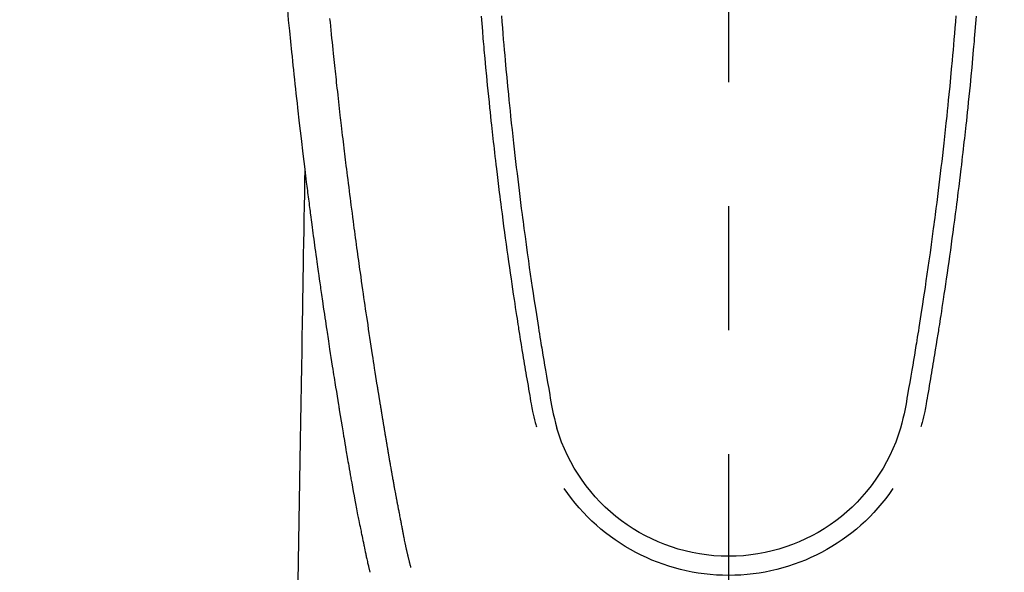
# Model space of a CAD drawing. Extents: x 83844 to 110317, y -33085 to -24215.
# Drawn here: x 99575 to 99625, y -26215 to -26187 of the extents above; entities that cross this region are included whole.
import ezdxf

# ---------------------------------------------------------------- set-up
doc = ezdxf.new("R2010")
doc.units = 0
doc.header["$LTSCALE"] = 50
doc.header["$MEASUREMENT"] = 0
doc.linetypes.add('CENTER2', pattern=[1.125, 0.75, -0.125, 0.125, -0.125])
doc.layers.get('0').update_dxf_attribs({"linetype": 'CONTINUOUS'})
doc.layers.add('150-機器', color=8, linetype='CONTINUOUS')
doc.layers.add('160-文字', color=254, linetype='CONTINUOUS')
doc.styles.add('KH001', font='txt')
doc.dimstyles.new('KH1xx030', dxfattribs={"dimscale": 30, "dimtxt": 2, "dimasz": 0.6, "dimexe": 0.3, "dimexo": 1.2, "dimgap": 0.5, "dimtad": 3, "dimdec": 1, "dimdsep": 46, "dimlunit": 6, "dimtxsty": 'KH001', "dimblk": 'DOT', "dimcen": 1, "dimdle": 1, "dimclrd": 256, "dimclre": 256, "dimclrt": 256, "dimadec": 0, "dimazin": 0, "dimtfac": 1, "dimtdec": 1, "dimtix": 1, "dimtmove": 2, "dimatfit": 3, "dimldrblk": 'CLOSEDBLANK', "dimfxl": 1, "dimtolj": 1, "dimtzin": 0, "dimlwd": -1, "dimlwe": -1, "dimarcsym": 0})

# ---------------------------------------------------------------- blocks, each defined once
blk = doc.blocks.new('F402_H')
at = {"layer": '150-機器', "color": 161, "linetype": 'CENTER2'}
blk.add_line((0, 136.026), (0, -355.416), dxfattribs=at)
at = {"layer": '150-機器', "color": 13, "linetype": 'Continuous'}
for points in [[(22.228, -66.561), (22.18, -67.099), (22.127, -67.636), (22.071, -68.172), (22.015, -68.709), (21.992, -68.931), (21.969, -69.153), (21.946, -69.376), (21.922, -69.598), (21.897, -69.838), (21.871, -70.078), (21.846, -70.318), (21.82, -70.557), (21.794, -70.796), (21.768, -71.035), (21.741, -71.274), (21.715, -71.513), (21.627, -72.288), (21.537, -73.062), (21.445, -73.836), (21.352, -74.61), (21.332, -74.772), (21.312, -74.934), (21.292, -75.096), (21.272, -75.257), (21.259, -75.363), (21.246, -75.468), (21.232, -75.573), (21.219, -75.678), (21.205, -75.788), (21.191, -75.897), (21.177, -76.007), (21.163, -76.116), (21.15, -76.222), (21.136, -76.327), (21.123, -76.432), (21.109, -76.538), (21.097, -76.631), (21.085, -76.723), (21.073, -76.816), (21.06, -76.909), (21.044, -77.031), (21.029, -77.154), (21.013, -77.276), (20.997, -77.399), (20.978, -77.542), (20.958, -77.686), (20.939, -77.83), (20.92, -77.973), (20.899, -78.125), (20.879, -78.278), (20.859, -78.43), (20.838, -78.583), (20.814, -78.756), (20.79, -78.93), (20.766, -79.103), (20.742, -79.277), (20.725, -79.4), (20.708, -79.523), (20.691, -79.645), (20.674, -79.768), (20.646, -79.959), (20.619, -80.15), (20.592, -80.341), (20.565, -80.531), (20.551, -80.628), (20.537, -80.724), (20.524, -80.82), (20.51, -80.916), (20.493, -81.033), (20.476, -81.149), (20.459, -81.266), (20.442, -81.382), (20.416, -81.562), (20.389, -81.741), (20.363, -81.921), (20.336, -82.1), (20.314, -82.253), (20.291, -82.406), (20.268, -82.559), (20.245, -82.712), (20.228, -82.822), (20.211, -82.931), (20.195, -83.041), (20.178, -83.151), (20.158, -83.281), (20.138, -83.411), (20.118, -83.541), (20.098, -83.671), (20.065, -83.888), (20.031, -84.105), (19.997, -84.322), (19.963, -84.539), (19.941, -84.682), (19.918, -84.825), (19.895, -84.969), (19.873, -85.112), (19.854, -85.232), (19.834, -85.353), (19.815, -85.473), (19.796, -85.593), (19.76, -85.817), (19.723, -86.041), (19.687, -86.265), (19.65, -86.49), (19.64, -86.551), (19.63, -86.613), (19.62, -86.674), (19.61, -86.736), (19.563, -87.024), (19.516, -87.312), (19.468, -87.6), (19.42, -87.888), (19.41, -87.946), (19.4, -88.005), (19.391, -88.063), (19.381, -88.121), (19.355, -88.279), (19.328, -88.436), (19.302, -88.593), (19.275, -88.751), (19.259, -88.845), (19.243, -88.939), (19.227, -89.033), (19.211, -89.127), (19.193, -89.236), (19.174, -89.345), (19.155, -89.455), (19.137, -89.564), (19.111, -89.712), (19.086, -89.859), (19.06, -90.006), (19.034, -90.154), (19.022, -90.221), (19.01, -90.288), (18.998, -90.356), (18.986, -90.423), (18.947, -90.638), (18.908, -90.852), (18.868, -91.067), (18.828, -91.281), (18.812, -91.37), (18.795, -91.459), (18.778, -91.549), (18.761, -91.638), (18.742, -91.734), (18.723, -91.829), (18.705, -91.925), (18.686, -92.021), (18.671, -92.094), (18.657, -92.166), (18.643, -92.239), (18.628, -92.312), (18.608, -92.412), (18.587, -92.513), (18.567, -92.613), (18.546, -92.713), (18.531, -92.786), (18.516, -92.86), (18.501, -92.933), (18.486, -93.006), (18.465, -93.11), (18.443, -93.214), (18.421, -93.318), (18.4, -93.422), (18.39, -93.468), (18.381, -93.514), (18.371, -93.56), (18.362, -93.606), (18.342, -93.701), (18.322, -93.796), (18.302, -93.891), (18.282, -93.987), (18.271, -94.038), (18.261, -94.088), (18.25, -94.139), (18.239, -94.19), (18.225, -94.253), (18.211, -94.315), (18.197, -94.378), (18.183, -94.44), (18.172, -94.491), (18.16, -94.542), (18.148, -94.592), (18.136, -94.643), (18.128, -94.677), (18.119, -94.71), (18.111, -94.744), (18.102, -94.778), (18.093, -94.813), (18.085, -94.848), (18.076, -94.884), (18.067, -94.919)], [(-11.447, -66.878), (-11.423, -67.175), (-11.399, -67.473), (-11.374, -67.77), (-11.349, -68.068), (-11.326, -68.333), (-11.303, -68.599), (-11.279, -68.864), (-11.255, -69.13), (-11.216, -69.559), (-11.175, -69.989), (-11.134, -70.418), (-11.093, -70.847), (-11.065, -71.121), (-11.038, -71.394), (-11.01, -71.668), (-10.982, -71.941), (-10.946, -72.279), (-10.91, -72.617), (-10.874, -72.955), (-10.836, -73.293), (-10.801, -73.602), (-10.766, -73.91), (-10.731, -74.219), (-10.695, -74.528), (-10.66, -74.816), (-10.626, -75.104), (-10.591, -75.392), (-10.556, -75.68), (-10.518, -75.981), (-10.48, -76.281), (-10.442, -76.582), (-10.403, -76.882), (-10.38, -77.061), (-10.357, -77.24), (-10.333, -77.419), (-10.309, -77.597), (-10.255, -78.003), (-10.2, -78.408), (-10.144, -78.814), (-10.087, -79.219), (-10.039, -79.556), (-9.99, -79.893), (-9.941, -80.23), (-9.891, -80.567), (-9.848, -80.854), (-9.805, -81.142), (-9.761, -81.43), (-9.717, -81.717), (-9.684, -81.933), (-9.65, -82.148), (-9.616, -82.364), (-9.582, -82.579), (-9.556, -82.746), (-9.529, -82.913), (-9.502, -83.08), (-9.475, -83.247), (-9.455, -83.368), (-9.435, -83.489), (-9.416, -83.61), (-9.396, -83.731), (-9.354, -83.982), (-9.312, -84.233), (-9.27, -84.484), (-9.227, -84.735), (-9.174, -85.046), (-9.119, -85.357), (-9.065, -85.667), (-9.012, -85.978), (-8.982, -86.156), (-8.951, -86.334), (-8.919, -86.512), (-8.885, -86.689), (-8.833, -86.932), (-8.776, -87.175), (-8.716, -87.416), (-8.654, -87.658)], [(11.446, -66.878), (11.423, -67.175), (11.398, -67.473), (11.374, -67.77), (11.349, -68.067), (11.326, -68.333), (11.302, -68.599), (11.279, -68.864), (11.255, -69.13), (11.215, -69.559), (11.175, -69.988), (11.134, -70.418), (11.092, -70.847), (11.065, -71.121), (11.038, -71.394), (11.01, -71.668), (10.981, -71.941), (10.946, -72.279), (10.91, -72.617), (10.873, -72.955), (10.836, -73.293), (10.801, -73.601), (10.766, -73.91), (10.73, -74.219), (10.694, -74.527), (10.66, -74.816), (10.626, -75.104), (10.591, -75.392), (10.556, -75.68), (10.518, -75.981), (10.48, -76.281), (10.442, -76.582), (10.403, -76.882), (10.38, -77.061), (10.356, -77.24), (10.333, -77.418), (10.309, -77.597), (10.255, -78.003), (10.2, -78.408), (10.144, -78.814), (10.087, -79.219), (10.039, -79.556), (9.99, -79.893), (9.941, -80.23), (9.891, -80.566), (9.848, -80.854), (9.805, -81.142), (9.761, -81.43), (9.717, -81.717), (9.684, -81.933), (9.65, -82.148), (9.616, -82.364), (9.582, -82.579), (9.555, -82.746), (9.529, -82.913), (9.502, -83.08), (9.474, -83.247), (9.455, -83.368), (9.435, -83.489), (9.416, -83.61), (9.396, -83.731), (9.354, -83.982), (9.312, -84.233), (9.27, -84.484), (9.227, -84.735), (9.174, -85.046), (9.119, -85.356), (9.065, -85.667), (9.012, -85.978), (8.982, -86.156), (8.951, -86.334), (8.919, -86.512), (8.885, -86.689), (8.833, -86.932), (8.776, -87.175), (8.716, -87.416), (8.654, -87.657)], [(-12.468, -66.891), (-12.438, -67.269), (-12.406, -67.647), (-12.374, -68.025), (-12.362, -68.165), (-12.35, -68.305), (-12.338, -68.445), (-12.325, -68.585), (-12.285, -69.031), (-12.244, -69.476), (-12.201, -69.921), (-12.158, -70.367), (-12.129, -70.655), (-12.1, -70.943), (-12.071, -71.231), (-12.041, -71.52), (-12.018, -71.736), (-11.996, -71.953), (-11.973, -72.17), (-11.949, -72.386), (-11.931, -72.553), (-11.913, -72.719), (-11.894, -72.885), (-11.875, -73.051), (-11.855, -73.23), (-11.835, -73.408), (-11.815, -73.586), (-11.795, -73.764), (-11.771, -73.969), (-11.747, -74.174), (-11.723, -74.379), (-11.699, -74.583), (-11.663, -74.883), (-11.626, -75.182), (-11.589, -75.481), (-11.552, -75.78), (-11.528, -75.973), (-11.504, -76.166), (-11.479, -76.358), (-11.454, -76.551), (-11.414, -76.861), (-11.374, -77.17), (-11.332, -77.48), (-11.291, -77.789), (-11.25, -78.089), (-11.209, -78.389), (-11.167, -78.689), (-11.125, -78.989), (-11.085, -79.276), (-11.044, -79.564), (-11.002, -79.851), (-10.961, -80.139), (-10.923, -80.396), (-10.885, -80.653), (-10.847, -80.911), (-10.808, -81.168), (-10.777, -81.371), (-10.746, -81.573), (-10.715, -81.776), (-10.683, -81.979), (-10.66, -82.128), (-10.637, -82.278), (-10.614, -82.428), (-10.591, -82.577), (-10.577, -82.665), (-10.563, -82.752), (-10.549, -82.84), (-10.535, -82.927), (-10.493, -83.187), (-10.451, -83.447), (-10.409, -83.707), (-10.366, -83.967), (-10.342, -84.117), (-10.317, -84.267), (-10.292, -84.416), (-10.267, -84.566), (-10.242, -84.716), (-10.217, -84.866), (-10.192, -85.015), (-10.167, -85.165), (-10.136, -85.341), (-10.106, -85.516), (-10.076, -85.692), (-10.046, -85.867), (-10.022, -86.009), (-9.998, -86.15), (-9.974, -86.292), (-9.949, -86.433), (-9.932, -86.53), (-9.913, -86.627), (-9.894, -86.723), (-9.874, -86.82), (-9.844, -86.958), (-9.811, -87.095), (-9.776, -87.233), (-9.741, -87.369), (-9.726, -87.424), (-9.711, -87.479), (-9.697, -87.534), (-9.682, -87.589)], [(12.468, -66.891), (12.437, -67.269), (12.406, -67.647), (12.374, -68.025), (12.362, -68.165), (12.35, -68.305), (12.337, -68.445), (12.325, -68.585), (12.285, -69.031), (12.243, -69.476), (12.201, -69.921), (12.157, -70.366), (12.129, -70.655), (12.1, -70.943), (12.07, -71.231), (12.041, -71.519), (12.018, -71.736), (11.995, -71.953), (11.972, -72.169), (11.949, -72.386), (11.931, -72.552), (11.912, -72.719), (11.894, -72.885), (11.875, -73.051), (11.855, -73.229), (11.835, -73.407), (11.815, -73.585), (11.794, -73.763), (11.771, -73.968), (11.747, -74.173), (11.723, -74.378), (11.699, -74.583), (11.663, -74.882), (11.626, -75.182), (11.589, -75.481), (11.552, -75.78), (11.528, -75.973), (11.503, -76.165), (11.479, -76.358), (11.454, -76.551), (11.414, -76.86), (11.373, -77.17), (11.332, -77.479), (11.291, -77.789), (11.25, -78.089), (11.209, -78.389), (11.167, -78.689), (11.125, -78.988), (11.085, -79.276), (11.044, -79.564), (11.002, -79.851), (10.961, -80.138), (10.923, -80.396), (10.885, -80.653), (10.847, -80.91), (10.808, -81.168), (10.777, -81.37), (10.746, -81.573), (10.715, -81.776), (10.683, -81.979), (10.66, -82.128), (10.637, -82.278), (10.614, -82.427), (10.591, -82.577), (10.577, -82.664), (10.563, -82.752), (10.549, -82.839), (10.535, -82.927), (10.493, -83.187), (10.451, -83.447), (10.409, -83.707), (10.366, -83.967), (10.342, -84.117), (10.317, -84.266), (10.292, -84.416), (10.267, -84.566), (10.242, -84.716), (10.217, -84.865), (10.192, -85.015), (10.167, -85.165), (10.137, -85.341), (10.106, -85.516), (10.076, -85.692), (10.046, -85.867), (10.022, -86.009), (9.998, -86.15), (9.974, -86.291), (9.949, -86.433), (9.932, -86.53), (9.913, -86.627), (9.894, -86.723), (9.874, -86.82), (9.844, -86.958), (9.811, -87.095), (9.776, -87.232), (9.741, -87.369), (9.726, -87.424), (9.712, -87.479), (9.697, -87.534), (9.682, -87.589)], [(16.002, -94.681), (16.013, -94.637), (16.025, -94.594), (16.036, -94.551), (16.048, -94.507), (16.055, -94.481), (16.061, -94.455), (16.068, -94.429), (16.075, -94.403), (16.083, -94.37), (16.091, -94.338), (16.099, -94.306), (16.107, -94.274), (16.115, -94.241), (16.123, -94.209), (16.131, -94.177), (16.139, -94.144), (16.148, -94.105), (16.157, -94.065), (16.166, -94.026), (16.175, -93.987), (16.183, -93.955), (16.19, -93.923), (16.197, -93.891), (16.204, -93.859), (16.213, -93.82), (16.222, -93.781), (16.231, -93.742), (16.239, -93.702), (16.246, -93.672), (16.252, -93.642), (16.259, -93.611), (16.265, -93.581), (16.273, -93.544), (16.28, -93.508), (16.288, -93.472), (16.295, -93.435), (16.307, -93.374), (16.32, -93.312), (16.332, -93.251), (16.344, -93.19), (16.353, -93.142), (16.363, -93.095), (16.372, -93.048), (16.381, -93), (16.389, -92.955), (16.398, -92.911), (16.406, -92.866), (16.415, -92.821), (16.424, -92.775), (16.432, -92.728), (16.441, -92.682), (16.45, -92.636), (16.46, -92.579), (16.471, -92.523), (16.481, -92.466), (16.492, -92.409), (16.501, -92.358), (16.51, -92.307), (16.52, -92.256), (16.53, -92.205), (16.543, -92.14), (16.556, -92.075), (16.57, -92.009), (16.583, -91.944), (16.593, -91.893), (16.603, -91.843), (16.613, -91.792), (16.622, -91.742), (16.63, -91.7), (16.638, -91.658), (16.646, -91.617), (16.654, -91.575), (16.663, -91.531), (16.671, -91.486), (16.68, -91.442), (16.688, -91.398), (16.695, -91.361), (16.702, -91.324), (16.709, -91.287), (16.716, -91.25), (16.723, -91.211), (16.73, -91.173), (16.738, -91.135), (16.745, -91.096), (16.751, -91.065), (16.757, -91.034), (16.763, -91.004), (16.769, -90.973), (16.784, -90.893), (16.798, -90.813), (16.813, -90.733), (16.828, -90.653), (16.831, -90.634), (16.835, -90.614), (16.839, -90.594), (16.843, -90.574), (16.852, -90.522), (16.862, -90.471), (16.871, -90.42), (16.881, -90.368), (16.889, -90.32), (16.898, -90.271), (16.906, -90.222), (16.914, -90.174), (16.921, -90.136), (16.928, -90.097), (16.935, -90.059), (16.941, -90.021), (16.946, -89.993), (16.951, -89.965), (16.956, -89.937), (16.961, -89.909), (16.97, -89.862), (16.978, -89.815), (16.986, -89.768), (16.994, -89.721), (17.005, -89.658), (17.016, -89.595), (17.027, -89.532), (17.038, -89.469), (17.045, -89.426), (17.053, -89.384), (17.06, -89.341), (17.067, -89.299), (17.074, -89.261), (17.08, -89.223), (17.087, -89.185), (17.093, -89.147), (17.098, -89.116), (17.103, -89.085), (17.109, -89.054), (17.114, -89.023), (17.119, -88.992), (17.125, -88.961), (17.13, -88.93), (17.136, -88.899), (17.143, -88.859), (17.149, -88.819), (17.156, -88.779), (17.163, -88.739), (17.169, -88.705), (17.174, -88.672), (17.18, -88.638), (17.186, -88.605), (17.193, -88.563), (17.2, -88.521), (17.207, -88.478), (17.214, -88.436), (17.219, -88.407), (17.224, -88.379), (17.229, -88.35), (17.234, -88.321), (17.241, -88.276), (17.249, -88.231), (17.256, -88.187), (17.264, -88.142), (17.271, -88.098), (17.279, -88.053), (17.286, -88.009), (17.293, -87.965), (17.301, -87.922), (17.307, -87.88), (17.314, -87.838), (17.321, -87.796), (17.328, -87.754), (17.335, -87.711), (17.342, -87.669), (17.349, -87.627), (17.356, -87.584), (17.363, -87.542), (17.37, -87.5), (17.377, -87.458), (17.382, -87.429), (17.387, -87.4), (17.391, -87.371), (17.396, -87.342), (17.402, -87.305), (17.409, -87.267), (17.415, -87.229), (17.421, -87.192), (17.427, -87.154), (17.434, -87.116), (17.44, -87.079), (17.446, -87.041), (17.452, -87.006), (17.458, -86.971), (17.463, -86.936), (17.469, -86.9), (17.475, -86.863), (17.481, -86.825), (17.487, -86.787), (17.493, -86.75), (17.5, -86.706), (17.507, -86.662), (17.515, -86.617), (17.522, -86.573), (17.527, -86.54), (17.533, -86.507), (17.538, -86.475), (17.544, -86.442), (17.549, -86.409), (17.554, -86.375), (17.559, -86.342), (17.565, -86.309), (17.569, -86.28), (17.574, -86.252), (17.579, -86.223), (17.584, -86.194), (17.59, -86.155), (17.596, -86.115), (17.602, -86.075), (17.609, -86.036), (17.614, -86), (17.62, -85.965), (17.626, -85.93), (17.632, -85.894), (17.636, -85.865), (17.641, -85.837), (17.646, -85.808), (17.651, -85.779), (17.657, -85.739), (17.664, -85.698), (17.67, -85.657), (17.676, -85.617), (17.681, -85.586), (17.686, -85.555), (17.691, -85.523), (17.696, -85.492), (17.731, -85.277), (17.765, -85.061), (17.798, -84.845), (17.832, -84.629), (17.858, -84.461), (17.885, -84.293), (17.911, -84.125), (17.937, -83.956), (17.97, -83.741), (18.003, -83.526), (18.036, -83.311), (18.068, -83.096), (18.101, -82.881), (18.133, -82.666), (18.165, -82.451), (18.197, -82.236), (18.226, -82.043), (18.254, -81.85), (18.283, -81.657), (18.311, -81.464), (18.339, -81.271), (18.367, -81.079), (18.395, -80.886), (18.422, -80.694), (18.454, -80.474), (18.486, -80.253), (18.517, -80.033), (18.548, -79.812), (18.569, -79.659), (18.591, -79.507), (18.612, -79.354), (18.633, -79.201), (18.655, -79.044), (18.676, -78.888), (18.698, -78.731), (18.72, -78.575), (18.743, -78.407), (18.765, -78.24), (18.788, -78.073), (18.81, -77.905), (18.833, -77.738), (18.855, -77.571), (18.877, -77.403), (18.899, -77.236), (18.926, -77.032), (18.953, -76.828), (18.98, -76.623), (19.007, -76.419), (19.03, -76.241), (19.053, -76.063), (19.075, -75.885), (19.098, -75.707), (19.122, -75.515), (19.147, -75.322), (19.171, -75.13), (19.195, -74.937), (19.216, -74.771), (19.237, -74.604), (19.257, -74.438), (19.277, -74.271), (19.295, -74.127), (19.312, -73.983), (19.33, -73.839), (19.347, -73.695), (19.366, -73.54), (19.385, -73.385), (19.403, -73.23), (19.422, -73.075), (19.442, -72.906), (19.462, -72.736), (19.482, -72.567), (19.502, -72.397), (19.516, -72.268), (19.531, -72.139), (19.546, -72.01), (19.56, -71.881), (19.58, -71.712), (19.599, -71.543), (19.618, -71.374), (19.637, -71.205), (19.656, -71.036), (19.675, -70.867), (19.693, -70.698), (19.712, -70.529), (19.728, -70.386), (19.744, -70.243), (19.759, -70.1), (19.775, -69.957), (19.79, -69.815), (19.805, -69.672), (19.821, -69.529), (19.836, -69.386), (19.852, -69.232), (19.868, -69.078), (19.884, -68.924), (19.901, -68.771), (19.92, -68.581), (19.94, -68.391), (19.96, -68.201), (19.979, -68.011), (20, -67.808), (20.02, -67.606), (20.041, -67.404), (20.061, -67.202), (20.071, -67.104), (20.081, -67.007)], [(21.352, -74.61), (21.362, -75.228), (21.372, -75.846), (21.382, -76.463), (21.392, -77.081), (21.402, -77.697), (21.412, -78.314), (21.423, -78.931), (21.433, -79.548), (21.441, -80.068), (21.45, -80.588), (21.458, -81.108), (21.467, -81.628), (21.479, -82.358), (21.491, -83.087), (21.503, -83.816), (21.515, -84.546), (21.53, -85.479), (21.545, -86.412), (21.561, -87.344), (21.576, -88.277), (21.609, -90.313), (21.643, -92.349), (21.676, -94.385), (21.71, -96.421)]]:
    blk.add_lwpolyline(points, dxfattribs=at)
for centre, radius, start, end in [((0, -85.093), 9.026, 196.506, 343.494), ((0, -85.06), 10.021, 214.2969, 325.7031)]:
    blk.add_arc(centre, radius, start, end, dxfattribs=at)
blk = doc.blocks.new('_ClosedBlank')
at = {"color": 0, "linetype": 'ByBlock', "lineweight": -2}
for p, q in [((-1, 0.1667), (0, 0)), ((-1, 0.1667), (-1, -0.1667)), ((0, 0), (-1, -0.1667))]:
    blk.add_line(p, q, dxfattribs=at)
blk = doc.blocks.new('_Dot')
at = {"color": 0, "linetype": 'ByBlock', "lineweight": -2}
blk.add_line((-0.5, 0), (-1, 0), dxfattribs=at)
at = {"color": 0, "linetype": 'ByBlock', "const_width": 0.5}
blk.add_lwpolyline([(-0.25, 0, 1), (0.25, 0, 1)], format="xyb", close=True, dxfattribs=at)

msp = doc.modelspace()

# ---------------------------------------------------------------- block references
at = {"layer": '150-機器', "xscale": -1}
msp.add_blockref('F402_H', (99610.923, -26119.866), dxfattribs=at)

# ---------------------------------------------------------------- leaders
at = {"layer": '160-文字'}
msp.add_leader([(99730.93, -26120.058), (99036.373, -27372.656)], dimstyle='KH1xx030', override={"dimgap": 0.5, "dimtad": 1}, dxfattribs=at)

doc.saveas('drawing.dxf')
